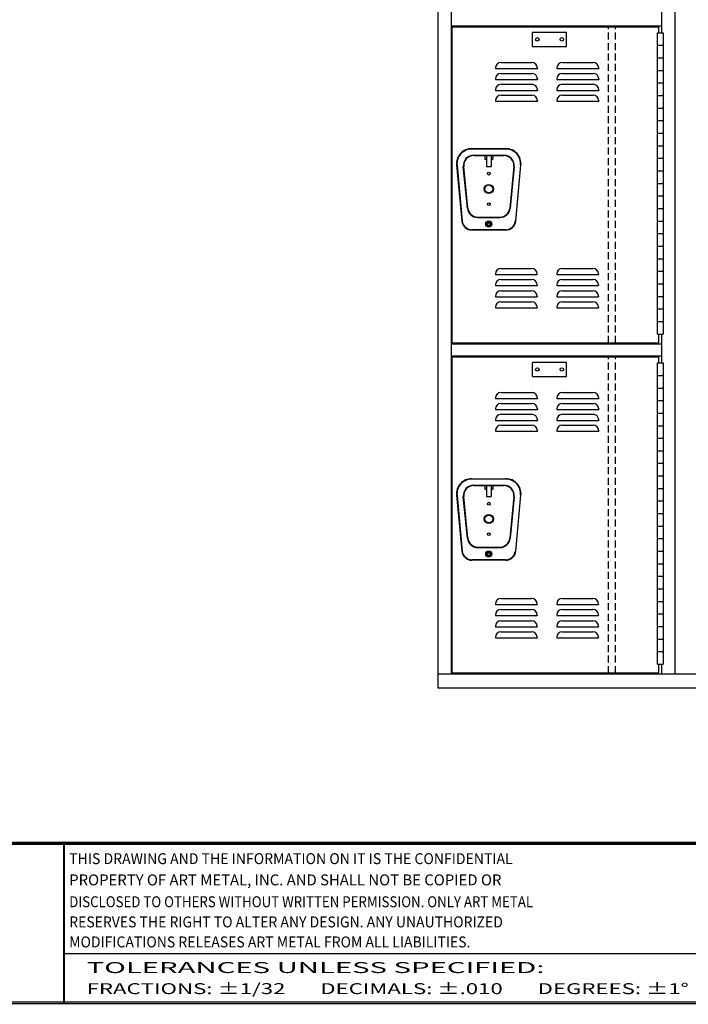
# Model space of a CAD drawing. Extents: x 0 to 196, y -2 to 123.
# Drawn here: x 44 to 92, y 0 to 71 of the extents above; entities that cross this region are included whole.
import ezdxf
from ezdxf.enums import TextEntityAlignment as Align

# ---------------------------------------------------------------- set-up
doc = ezdxf.new("R2010")
doc.units = 0
doc.header["$MEASUREMENT"] = 0
doc.linetypes.add('DASHED', pattern=[0.75, 0.5, -0.25])
doc.layers.get('0').update_dxf_attribs({"linetype": 'CONTINUOUS'})
doc.styles.add('ST', font='txt')

msp = doc.modelspace()

# ---------------------------------------------------------------- linework, layer by layer
at = {"color": 7, "linetype": 'Continuous'}
for p, q in [((74.0714319, 94.6458609), (74.0714319, 22.6438725)), ((75.0464746, 70.1036149), (75.0464746, 93.7709861)), ((75.0464746, 70.1036149), (75.0464746, 93.7709861)), ((75.0464746, 23.6437473), (75.0464746, 93.7709861)), ((75.0464746, 23.6437473), (75.0464746, 93.7709861)), ((91.0898063, 23.6437473), (91.0898063, 93.7709861)), ((90.1147637, 71.670357), (90.1147637, 69.6029858)), ((75.0464746, 70.1036149), (90.1147637, 70.1036149)), ((75.0464746, 46.4362437), (75.0464746, 70.1036149)), ((75.0464746, 46.4362437), (75.0464746, 70.1036149)), ((75.1034629, 70.0341477), (89.8962063, 70.0341477)), ((75.1034629, 47.3672019), (75.1034629, 70.0341477)), ((75.1034629, 47.3672019), (75.1034629, 70.0341477)), ((89.8962063, 70.0341477), (89.8962063, 69.6029858)), ((80.8658909, 68.6309865), (80.8658909, 69.6309865)), ((83.3081162, 69.6309865), (80.8658909, 69.6309865)), ((83.3081162, 68.6309865), (83.3081162, 69.6309865)), ((89.8138802, 69.6029858), (90.2196764, 69.6029858)), ((89.8138802, 48.0029858), (89.8138802, 69.6029858)), ((90.2196764, 69.6029858), (90.2196764, 48.0029858)), ((80.8658909, 68.6309865), (83.3081162, 68.6309865)), ((89.8138802, 68.7029858), (90.2196764, 68.7029858)), ((89.8138802, 67.8029858), (90.2196764, 67.8029858)), ((78.2111084, 67.0749978), (78.2111084, 67.0375155)), ((78.6111084, 67.4749978), (80.8109161, 67.4749978)), ((81.2109161, 67.0749978), (81.2109161, 67.0375155)), ((82.6080699, 67.0749978), (82.6080699, 67.0375155)), ((83.0080699, 67.4749978), (85.2078775, 67.4749978)), ((85.6078775, 67.0749978), (85.6078775, 67.0375155)), ((78.2111084, 67.0375155), (81.2111084, 67.0375155)), ((78.6111084, 66.6937794), (80.8109161, 66.6937794)), ((82.6080699, 67.0375155), (85.6080699, 67.0375155)), ((83.0080699, 66.6937794), (85.2078775, 66.6937794)), ((89.8138802, 66.9029858), (90.2196764, 66.9029858)), ((78.2111084, 66.2937794), (78.2111084, 66.2569195)), ((78.2111084, 66.2562971), (81.2111084, 66.2562971)), ((78.6111084, 65.9125611), (80.8109161, 65.9125611)), ((81.2109161, 66.2937794), (81.2109161, 66.2562971)), ((82.6080699, 66.2937794), (82.6080699, 66.2569195)), ((82.6080699, 66.2562971), (85.6080699, 66.2562971)), ((83.0080699, 65.9125611), (85.2078775, 65.9125611)), ((85.6078775, 66.2937794), (85.6078775, 66.2562971)), ((89.8138802, 66.0029858), (90.2196764, 66.0029858)), ((78.2111084, 65.5125611), (78.2111084, 65.4750788)), ((78.2111084, 65.4750788), (81.2111084, 65.4750788)), ((78.6111084, 65.1313427), (80.8109161, 65.1313427)), ((81.2109161, 65.5125611), (81.2109161, 65.4750788)), ((82.6080699, 65.5125611), (82.6080699, 65.4750788)), ((82.6080699, 65.4750788), (85.6080699, 65.4750788)), ((83.0080699, 65.1313427), (85.2078775, 65.1313427)), ((85.6078775, 65.5125611), (85.6078775, 65.4750788)), ((89.8138802, 65.1029858), (90.2196764, 65.1029858)), ((78.2111084, 64.7313427), (78.2111084, 64.6944828)), ((78.2111084, 64.6938604), (81.2111084, 64.6938604)), ((81.2109161, 64.7313427), (81.2109161, 64.6938604)), ((82.6080699, 64.7313427), (82.6080699, 64.6944828)), ((82.6080699, 64.6938604), (85.6080699, 64.6938604)), ((85.6078775, 64.7313427), (85.6078775, 64.6938604)), ((89.8138802, 64.2029858), (90.2196764, 64.2029858)), ((89.8138802, 63.3029858), (90.2196764, 63.3029858)), ((89.8138802, 62.4029858), (90.2196764, 62.4029858)), ((89.8138802, 61.5029858), (90.2196764, 61.5029858)), ((76.5012389, 61.2987765), (78.9599689, 61.2987765)), ((78.9599689, 61.2687765), (76.5012389, 61.2687765)), ((76.6515199, 60.8287565), (78.8096879, 60.8287565)), ((76.6515199, 60.7987565), (78.8096879, 60.7987565)), ((77.4493539, 60.7987565), (77.4493539, 60.5487565)), ((77.5681122, 60.7987565), (77.5681122, 60.0150067)), ((77.8930956, 60.7987565), (77.8930956, 60.0150067)), ((78.0118539, 60.7987565), (78.0118539, 60.5487565)), ((75.4253259, 60.1066605), (75.7981779, 56.1068705)), ((75.4551959, 60.1094445), (75.8280479, 56.1096545)), ((76.1954029, 57.0367665), (75.9050799, 60.0057665)), ((76.2252599, 57.0396865), (75.9349369, 60.0086865)), ((77.4493539, 60.5487565), (77.5681122, 60.5487565)), ((77.5681122, 60.0150067), (77.8930956, 60.0150067)), ((77.8930956, 60.5487565), (78.0118539, 60.5487565)), ((79.5262709, 60.0086865), (79.2359479, 57.0396865)), ((79.5561279, 60.0057665), (79.2658049, 57.0367665)), ((80.0060119, 60.1094445), (79.6331599, 56.1096545)), ((79.6630299, 56.1068705), (80.0358819, 60.1066605)), ((89.8138802, 60.6029858), (90.2196764, 60.6029858)), ((89.8138802, 59.7029858), (90.2196764, 59.7029858)), ((89.8138802, 58.8029858), (90.2196764, 58.8029858)), ((89.8138802, 57.9029858), (90.2196764, 57.9029858)), ((89.8138802, 57.0029858), (90.2196764, 57.0029858)), ((76.9418429, 56.3897565), (78.5193649, 56.3897565)), ((76.9418429, 56.3597565), (78.5193649, 56.3597565)), ((89.8138802, 56.1029858), (90.2196764, 56.1029858)), ((78.9461379, 55.4836975), (76.5150699, 55.4836975)), ((78.9461379, 55.4536975), (76.5150699, 55.4536975)), ((89.8138802, 55.2029858), (90.2196764, 55.2029858)), ((89.8138802, 54.3029858), (90.2196764, 54.3029858)), ((89.8138802, 53.4029858), (90.2196764, 53.4029858)), ((78.2011304, 52.3035276), (78.2011304, 52.2660453)), ((78.2011304, 52.2660453), (81.2011304, 52.2660453)), ((78.6011304, 52.7035276), (80.800938, 52.7035276)), ((81.200938, 52.3035276), (81.200938, 52.2660453)), ((82.5980918, 52.3035276), (82.5980918, 52.2660453)), ((82.5980918, 52.2660453), (85.5980918, 52.2660453)), ((82.9980918, 52.7035276), (85.1978994, 52.7035276)), ((85.5978994, 52.3035276), (85.5978994, 52.2660453)), ((89.8138802, 52.5029858), (90.2196764, 52.5029858)), ((78.6011304, 51.9223092), (80.800938, 51.9223092)), ((82.9980918, 51.9223092), (85.1978994, 51.9223092)), ((89.8138802, 51.6029858), (90.2196764, 51.6029858)), ((78.2011304, 51.5223092), (78.2011304, 51.4854493)), ((78.2011304, 51.484827), (81.2011304, 51.484827)), ((78.6011304, 51.1036086), (80.800938, 51.1036086)), ((81.200938, 51.5223092), (81.200938, 51.484827)), ((82.5980918, 51.5223092), (82.5980918, 51.4854493)), ((82.5980918, 51.484827), (85.5980918, 51.484827)), ((82.9980918, 51.1036086), (85.1978994, 51.1036086)), ((85.5978994, 51.5223092), (85.5978994, 51.484827)), ((78.2011304, 50.7036086), (78.2011304, 50.6661263)), ((78.2011304, 50.6661263), (81.2011304, 50.6661263)), ((78.6011304, 50.3223902), (80.800938, 50.3223902)), ((81.200938, 50.7036086), (81.200938, 50.6661263)), ((82.5980918, 50.7036086), (82.5980918, 50.6661263)), ((82.5980918, 50.6661263), (85.5980918, 50.6661263)), ((82.9980918, 50.3223902), (85.1978994, 50.3223902)), ((85.5978994, 50.7036086), (85.5978994, 50.6661263)), ((89.8138802, 50.7029858), (90.2196764, 50.7029858)), ((78.2011304, 49.9223902), (78.2011304, 49.8855303)), ((78.2011304, 49.884908), (81.2011304, 49.884908)), ((81.200938, 49.9223902), (81.200938, 49.884908)), ((82.5980918, 49.9223902), (82.5980918, 49.8855303)), ((82.5980918, 49.884908), (85.5980918, 49.884908)), ((85.5978994, 49.9223902), (85.5978994, 49.884908)), ((89.8138802, 49.8029858), (90.2196764, 49.8029858)), ((89.8138802, 48.9029858), (90.2196764, 48.9029858)), ((89.8138802, 48.0029858), (90.2196764, 48.0029858)), ((89.8962063, 48.0029858), (89.8962063, 47.3672019)), ((90.1147637, 48.0029858), (90.1147637, 45.9356146)), ((75.0464746, 47.3111185), (78.0094796, 47.3111185)), ((75.1034629, 47.3672019), (78.0094796, 47.3672019)), ((78.0094796, 47.3672019), (89.8962063, 47.3672019)), ((78.0094796, 47.3111185), (89.2340096, 47.3111185)), ((89.2340096, 47.3111185), (90.1147637, 47.3111185)), ((75.0464746, 46.4362437), (78.0094796, 46.4362437)), ((75.0464746, 46.4362437), (75.0464746, 23.6437473)), ((75.0464746, 46.4362437), (75.0464746, 23.6437473)), ((75.1034629, 46.3713368), (89.8962063, 46.3713368)), ((75.1034629, 23.7043911), (75.1034629, 46.3713368)), ((75.1034629, 23.7043911), (75.1034629, 46.3713368)), ((78.0094796, 46.4362437), (89.2340096, 46.4362437)), ((80.8658909, 44.9681757), (80.8658909, 45.9681757)), ((83.3081162, 45.9681757), (80.8658909, 45.9681757)), ((83.3081162, 44.9681757), (83.3081162, 45.9681757)), ((89.2340096, 46.4362437), (90.1147637, 46.4362437)), ((89.8138802, 45.9356146), (90.2196764, 45.9356146)), ((89.8138802, 24.3356146), (89.8138802, 45.9356146)), ((89.8962063, 46.3713368), (89.8962063, 45.9356146)), ((90.2196764, 45.9356146), (90.2196764, 24.3356146)), ((80.8658909, 44.9681757), (83.3081162, 44.9681757)), ((89.8138802, 45.0356146), (90.2196764, 45.0356146)), ((78.6111084, 43.812187), (80.8109161, 43.812187)), ((83.0080699, 43.812187), (85.2078775, 43.812187)), ((89.8138802, 44.1356146), (90.2196764, 44.1356146)), ((78.2111084, 43.412187), (78.2111084, 43.3747047)), ((78.2111084, 43.3747047), (81.2111084, 43.3747047)), ((81.2109161, 43.412187), (81.2109161, 43.3747047)), ((82.6080699, 43.412187), (82.6080699, 43.3747047)), ((82.6080699, 43.3747047), (85.6080699, 43.3747047)), ((85.6078775, 43.412187), (85.6078775, 43.3747047)), ((89.8138802, 43.2356146), (90.2196764, 43.2356146)), ((78.2111084, 42.6309686), (78.2111084, 42.5941087)), ((78.2111084, 42.5934863), (81.2111084, 42.5934863)), ((78.6111084, 43.0309686), (80.8109161, 43.0309686)), ((81.2109161, 42.6309686), (81.2109161, 42.5934863)), ((82.6080699, 42.6309686), (82.6080699, 42.5941087)), ((82.6080699, 42.5934863), (85.6080699, 42.5934863)), ((83.0080699, 43.0309686), (85.2078775, 43.0309686)), ((85.6078775, 42.6309686), (85.6078775, 42.5934863)), ((78.2111084, 41.8497503), (78.2111084, 41.812268)), ((78.2111084, 41.812268), (81.2111084, 41.812268)), ((78.6111084, 42.2497503), (80.8109161, 42.2497503)), ((81.2109161, 41.8497503), (81.2109161, 41.812268)), ((82.6080699, 41.8497503), (82.6080699, 41.812268)), ((82.6080699, 41.812268), (85.6080699, 41.812268)), ((83.0080699, 42.2497503), (85.2078775, 42.2497503)), ((85.6078775, 41.8497503), (85.6078775, 41.812268)), ((89.8138802, 42.3356146), (90.2196764, 42.3356146)), ((78.2111084, 41.0685319), (78.2111084, 41.031672)), ((78.2111084, 41.0310496), (81.2111084, 41.0310496)), ((78.6111084, 41.4685319), (80.8109161, 41.4685319)), ((81.2109161, 41.0685319), (81.2109161, 41.0310496)), ((82.6080699, 41.0685319), (82.6080699, 41.031672)), ((82.6080699, 41.0310496), (85.6080699, 41.0310496)), ((83.0080699, 41.4685319), (85.2078775, 41.4685319)), ((85.6078775, 41.0685319), (85.6078775, 41.0310496)), ((89.8138802, 41.4356146), (90.2196764, 41.4356146)), ((89.8138802, 40.5356146), (90.2196764, 40.5356146)), ((89.8138802, 39.6356146), (90.2196764, 39.6356146)), ((89.8138802, 38.7356146), (90.2196764, 38.7356146)), ((76.5012389, 37.6359657), (78.9599689, 37.6359657)), ((78.9599689, 37.6059657), (76.5012389, 37.6059657)), ((89.8138802, 37.8356146), (90.2196764, 37.8356146)), ((76.6515199, 37.1659457), (78.8096879, 37.1659457)), ((76.6515199, 37.1359457), (78.8096879, 37.1359457)), ((77.4493539, 37.1359457), (77.4493539, 36.8859457)), ((77.4493539, 36.8859457), (77.5681122, 36.8859457)), ((77.5681122, 37.1359457), (77.5681122, 36.3521958)), ((77.8930956, 37.1359457), (77.8930956, 36.3521958)), ((77.8930956, 36.8859457), (78.0118539, 36.8859457)), ((78.0118539, 37.1359457), (78.0118539, 36.8859457)), ((89.8138802, 36.9356146), (90.2196764, 36.9356146)), ((75.4253259, 36.4438497), (75.7981779, 32.4440597)), ((75.4551959, 36.4466337), (75.8280479, 32.4468437)), ((76.1954029, 33.3739557), (75.9050799, 36.3429557)), ((76.2252599, 33.3768757), (75.9349369, 36.3458757)), ((77.5681122, 36.3521958), (77.8930956, 36.3521958)), ((79.5262709, 36.3458757), (79.2359479, 33.3768757)), ((79.5561279, 36.3429557), (79.2658049, 33.3739557)), ((80.0060119, 36.4466337), (79.6331599, 32.4468437)), ((79.6630299, 32.4440597), (80.0358819, 36.4438497)), ((89.8138802, 36.0356146), (90.2196764, 36.0356146)), ((89.8138802, 35.1356146), (90.2196764, 35.1356146)), ((89.8138802, 34.2356146), (90.2196764, 34.2356146)), ((89.8138802, 33.3356146), (90.2196764, 33.3356146)), ((76.9418429, 32.7269457), (78.5193649, 32.7269457)), ((76.9418429, 32.6969457), (78.5193649, 32.6969457)), ((78.9461379, 31.8208867), (76.5150699, 31.8208867)), ((78.9461379, 31.7908867), (76.5150699, 31.7908867)), ((89.8138802, 32.4356146), (90.2196764, 32.4356146)), ((89.8138802, 31.5356146), (90.2196764, 31.5356146)), ((89.8138802, 30.6356146), (90.2196764, 30.6356146)), ((89.8138802, 29.7356146), (90.2196764, 29.7356146)), ((78.6011304, 29.0407168), (80.800938, 29.0407168)), ((82.9980918, 29.0407168), (85.1978994, 29.0407168)), ((78.2011304, 28.6407168), (78.2011304, 28.6032345)), ((78.2011304, 28.6032345), (81.2011304, 28.6032345)), ((78.6011304, 28.2594984), (80.800938, 28.2594984)), ((81.200938, 28.6407168), (81.200938, 28.6032345)), ((82.5980918, 28.6407168), (82.5980918, 28.6032345)), ((82.5980918, 28.6032345), (85.5980918, 28.6032345)), ((82.9980918, 28.2594984), (85.1978994, 28.2594984)), ((85.5978994, 28.6407168), (85.5978994, 28.6032345)), ((89.8138802, 28.8356146), (90.2196764, 28.8356146)), ((78.2011304, 27.8594984), (78.2011304, 27.8226385)), ((78.2011304, 27.8220161), (81.2011304, 27.8220161)), ((81.200938, 27.8594984), (81.200938, 27.8220161)), ((82.5980918, 27.8594984), (82.5980918, 27.8226385)), ((82.5980918, 27.8220161), (85.5980918, 27.8220161)), ((85.5978994, 27.8594984), (85.5978994, 27.8220161)), ((89.8138802, 27.9356146), (90.2196764, 27.9356146)), ((78.2011304, 27.0407978), (78.2011304, 27.0033155)), ((78.2011304, 27.0033155), (81.2011304, 27.0033155)), ((78.6011304, 27.4407978), (80.800938, 27.4407978)), ((81.200938, 27.0407978), (81.200938, 27.0033155)), ((82.5980918, 27.0407978), (82.5980918, 27.0033155)), ((82.5980918, 27.0033155), (85.5980918, 27.0033155)), ((82.9980918, 27.4407978), (85.1978994, 27.4407978)), ((85.5978994, 27.0407978), (85.5978994, 27.0033155)), ((89.8138802, 27.0356146), (90.2196764, 27.0356146)), ((78.2011304, 26.2595794), (78.2011304, 26.2227195)), ((78.2011304, 26.2220971), (81.2011304, 26.2220971)), ((78.6011304, 26.6595794), (80.800938, 26.6595794)), ((81.200938, 26.2595794), (81.200938, 26.2220971)), ((82.5980918, 26.2595794), (82.5980918, 26.2227195)), ((82.5980918, 26.2220971), (85.5980918, 26.2220971)), ((82.9980918, 26.6595794), (85.1978994, 26.6595794)), ((85.5978994, 26.2595794), (85.5978994, 26.2220971)), ((89.8138802, 26.1356146), (90.2196764, 26.1356146)), ((89.8138802, 25.2356146), (90.2196764, 25.2356146)), ((75.0464746, 23.6437473), (75.0464746, 24.2153723)), ((75.0464746, 23.6437473), (75.0464746, 24.2153723)), ((89.8138802, 24.3356146), (90.2196764, 24.3356146)), ((89.8962063, 24.3356146), (89.8962063, 23.7043911)), ((90.1147637, 24.3356146), (90.1147637, 23.6437473)), ((90.1147637, 24.2153723), (90.1147637, 23.6437473)), ((74.0578341, 23.6437473), (75.0094796, 23.6437473)), ((74.0714319, 23.6437473), (75.0600724, 23.6437473)), ((75.0094796, 23.6437473), (89.2340096, 23.6437473)), ((75.1034629, 23.7043911), (89.2340096, 23.7043911)), ((89.2340096, 23.7043911), (89.8962063, 23.7043911)), ((89.2340096, 23.6437473), (91.1034041, 23.6437473)), ((90.1011658, 23.6437473), (95.027854, 23.6437473)), ((74.0714319, 22.6438725), (125.1401528, 22.6438725))]:
    msp.add_line(p, q, dxfattribs=at)
at = {"color": 7, "linetype": 'DASHED'}
for p, q in [((86.3138802, 47.3672019), (86.3138802, 70.0341477)), ((86.8138802, 47.3672019), (86.8138802, 70.0341477)), ((86.3138802, 23.7043911), (86.3138802, 46.4362437)), ((86.8138802, 23.7043911), (86.8138802, 46.4362437))]:
    msp.add_line(p, q, dxfattribs=at)
at = {"const_width": 0.097181}
for points in [[(0, 0), (0, 122.8714233), (195.7010238, 122.8714233), (195.7010238, 0)], [(0.1222599, 0.1222599), (0.1222599, 122.7491634), (195.5787639, 122.7491634), (195.5787639, 0.1222599)]]:
    msp.add_lwpolyline(points, close=True, dxfattribs=at)
for points in [[(0.1222599, 11.5596756), (195.5787639, 11.5596756)], [(0.1222599, 11.5571638), (195.5787639, 11.5571638)], [(0.1222599, 11.4968786), (195.5787639, 11.4968786)], [(0.1222599, 11.4943667), (195.5787639, 11.4943667)], [(0.1222599, 11.4340815), (195.5787639, 11.4340815)], [(0.1222599, 11.4315696), (195.5787639, 11.4315696)], [(47.2521732, 11.4315696), (47.2521732, 0)], [(47.3149703, 11.4315696), (47.3149703, 0)], [(47.3149703, 3.580936), (94.5076807, 3.580936)]]:
    msp.add_lwpolyline(points, dxfattribs=at)
at = {"lineweight": 40, "const_width": 0.097181}
msp.add_lwpolyline([(41.9906856, 11.4315696), (95.8348552, 11.4315696)], dxfattribs=at)
at = {"color": 7, "linetype": 'Continuous'}
for centre, radius in [((81.2120035, 69.1309865), 0.125), ((82.9620035, 69.1309865), 0.125), ((77.7306039, 59.5032565), 0.1015), ((77.7306039, 58.4092565), 0.328), ((77.7306039, 58.4092565), 0.28125), ((77.7306039, 58.4092565), 0.28125), ((77.7306039, 57.3152565), 0.1015), ((77.7306039, 55.8907565), 0.219), ((77.7306039, 55.8907565), 0.1575), ((77.7306039, 55.8907565), 0.1015), ((77.7306039, 55.8907565), 0.098), ((81.2120035, 45.4681757), 0.125), ((82.9620035, 45.4681757), 0.125), ((77.7306039, 35.8404457), 0.1015), ((77.7306039, 34.7464457), 0.328), ((77.7306039, 34.7464457), 0.28125), ((77.7306039, 34.7464457), 0.28125), ((77.7306039, 33.6524457), 0.1015), ((77.7306039, 32.2279457), 0.219), ((77.7306039, 32.2279457), 0.1575), ((77.7306039, 32.2279457), 0.1015), ((77.7306039, 32.2279457), 0.098)]:
    msp.add_circle(centre, radius, dxfattribs=at)
for centre, radius, start, end in [((78.6111084, 67.0749978), 0.4, 90, 180), ((80.8109161, 67.0749978), 0.4, 0, 90), ((83.0080699, 67.0749978), 0.4, 90, 180), ((85.2078775, 67.0749978), 0.4, 0, 90), ((78.6111084, 66.2937794), 0.4, 90, 180), ((80.8109161, 66.2937794), 0.4, 0, 90), ((83.0080699, 66.2937794), 0.4, 90, 180), ((85.2078775, 66.2937794), 0.4, 0, 90), ((78.6111084, 65.5125611), 0.4, 90, 180), ((80.8109161, 65.5125611), 0.4, 0, 90), ((83.0080699, 65.5125611), 0.4, 90, 180), ((85.2078775, 65.5125611), 0.4, 0, 90), ((78.6111084, 64.7313427), 0.4, 90, 180), ((80.8109161, 64.7313427), 0.4, 0, 90), ((83.0080699, 64.7313427), 0.4, 90, 180), ((85.2078775, 64.7313427), 0.4, 0, 90), ((76.5094689, 60.2097715), 1.089036, 90.432996, 185.432996), ((76.5093839, 60.2098495), 1.058958, 90.44067, 185.44067), ((76.6515199, 60.0787565), 0.75, 90, 185.584897), ((76.6515199, 60.0787565), 0.72, 90, 185.584897), ((78.8096879, 60.0787565), 0.75, 354.415103, 90), ((78.8096879, 60.0787565), 0.72, 354.415103, 90), ((78.9518239, 60.2098495), 1.058958, 354.55933, 89.55933), ((78.9517389, 60.2097715), 1.089036, 354.567004, 89.567004), ((76.9418429, 57.1097565), 0.75, 185.584897, 270), ((76.9418429, 57.1097565), 0.72, 185.584897, 270), ((78.5193649, 57.1097565), 0.72, 270, 354.415103), ((78.5193649, 57.1097565), 0.75, 270, 354.415103), ((76.5150699, 56.1736975), 0.72, 185.325602, 270), ((76.5150699, 56.1736975), 0.69, 185.325602, 270), ((78.9461379, 56.1736975), 0.69, 270, 354.674398), ((78.9461379, 56.1736975), 0.72, 270, 354.674398), ((78.6011304, 52.3035276), 0.4, 90, 180), ((80.800938, 52.3035276), 0.4, 0, 90), ((82.9980918, 52.3035276), 0.4, 90, 180), ((85.1978994, 52.3035276), 0.4, 0, 90), ((78.6011304, 51.5223092), 0.4, 90, 180), ((80.800938, 51.5223092), 0.4, 0, 90), ((82.9980918, 51.5223092), 0.4, 90, 180), ((85.1978994, 51.5223092), 0.4, 0, 90), ((78.6011304, 50.7036086), 0.4, 90, 180), ((80.800938, 50.7036086), 0.4, 0, 90), ((82.9980918, 50.7036086), 0.4, 90, 180), ((85.1978994, 50.7036086), 0.4, 0, 90), ((78.6011304, 49.9223902), 0.4, 90, 180), ((80.800938, 49.9223902), 0.4, 0, 90), ((82.9980918, 49.9223902), 0.4, 90, 180), ((85.1978994, 49.9223902), 0.4, 0, 90), ((78.6111084, 43.412187), 0.4, 90, 180), ((80.8109161, 43.412187), 0.4, 0, 90), ((83.0080699, 43.412187), 0.4, 90, 180), ((85.2078775, 43.412187), 0.4, 0, 90), ((78.6111084, 42.6309686), 0.4, 90, 180), ((80.8109161, 42.6309686), 0.4, 0, 90), ((83.0080699, 42.6309686), 0.4, 90, 180), ((85.2078775, 42.6309686), 0.4, 0, 90), ((78.6111084, 41.8497503), 0.4, 90, 180), ((80.8109161, 41.8497503), 0.4, 0, 90), ((83.0080699, 41.8497503), 0.4, 90, 180), ((85.2078775, 41.8497503), 0.4, 0, 90), ((78.6111084, 41.0685319), 0.4, 90, 180), ((80.8109161, 41.0685319), 0.4, 0, 90), ((83.0080699, 41.0685319), 0.4, 90, 180), ((85.2078775, 41.0685319), 0.4, 0, 90), ((76.5094689, 36.5469607), 1.089036, 90.432996, 185.432996), ((76.5093839, 36.5470387), 1.058958, 90.44067, 185.44067), ((78.9518239, 36.5470387), 1.058958, 354.55933, 89.55933), ((78.9517389, 36.5469607), 1.089036, 354.567004, 89.567004), ((76.6515199, 36.4159457), 0.75, 90, 185.584897), ((76.6515199, 36.4159457), 0.72, 90, 185.584897), ((78.8096879, 36.4159457), 0.75, 354.415103, 90), ((78.8096879, 36.4159457), 0.72, 354.415103, 90), ((76.9418429, 33.4469457), 0.75, 185.584897, 270), ((76.9418429, 33.4469457), 0.72, 185.584897, 270), ((78.5193649, 33.4469457), 0.72, 270, 354.415103), ((78.5193649, 33.4469457), 0.75, 270, 354.415103), ((76.5150699, 32.5108867), 0.72, 185.325602, 270), ((76.5150699, 32.5108867), 0.69, 185.325602, 270), ((78.9461379, 32.5108867), 0.69, 270, 354.674398), ((78.9461379, 32.5108867), 0.72, 270, 354.674398), ((78.6011304, 28.6407168), 0.4, 90, 180), ((80.800938, 28.6407168), 0.4, 0, 90), ((82.9980918, 28.6407168), 0.4, 90, 180), ((85.1978994, 28.6407168), 0.4, 0, 90), ((78.6011304, 27.8594984), 0.4, 90, 180), ((80.800938, 27.8594984), 0.4, 0, 90), ((82.9980918, 27.8594984), 0.4, 90, 180), ((85.1978994, 27.8594984), 0.4, 0, 90), ((78.6011304, 27.0407978), 0.4, 90, 180), ((80.800938, 27.0407978), 0.4, 0, 90), ((82.9980918, 27.0407978), 0.4, 90, 180), ((85.1978994, 27.0407978), 0.4, 0, 90), ((78.6011304, 26.2595794), 0.4, 90, 180), ((80.800938, 26.2595794), 0.4, 0, 90), ((82.9980918, 26.2595794), 0.4, 90, 180), ((85.1978994, 26.2595794), 0.4, 0, 90)]:
    msp.add_arc(centre, radius, start, end, dxfattribs=at)

# ---------------------------------------------------------------- texts
at = {"style": 'ST'}
for s, width, p in [('THIS DRAWING AND THE INFORMATION ON IT IS THE CONFIDENTIAL ', 0.942173, (47.655997, 10.0019188)), ('PROPERTY OF ART METAL, INC. AND SHALL NOT BE COPIED OR', 0.997763, (47.655997, 8.4786724)), ('DISCLOSED TO OTHERS WITHOUT WRITTEN PERMISSION. ONLY ART METAL ', 0.888687, (47.655997, 6.9106116)), ('RESERVES THE RIGHT TO ALTER ANY DESIGN. ANY UNAUTHORIZED ', 0.937831, (47.655997, 5.4660621)), ('MODIFICATIONS RELEASES ART METAL FROM ALL LIABILITIES.', 0.937831, (47.655997, 4.0312958))]:
    msp.add_text(s, height=0.78371755, dxfattribs=dict(at, width=width)).set_placement(p)
for s, width, p, p2 in [('TOLERANCES UNLESS SPECIFIED:                      ', 1.13174, (48.903777, 2.1923957), (92.0694016, 2.1923957)), ('FRACTIONS: %%P1/32       DECIMALS: %%P.010       DEGREES: %%P1%%D', 1.066027, (48.903777, 0.6814438), (92.0694016, 0.6814438))]:
    msp.add_text(s, height=0.78371755, dxfattribs=dict(at, width=width)).set_placement(p, p2, align=Align.FIT)

doc.saveas('drawing.dxf')
